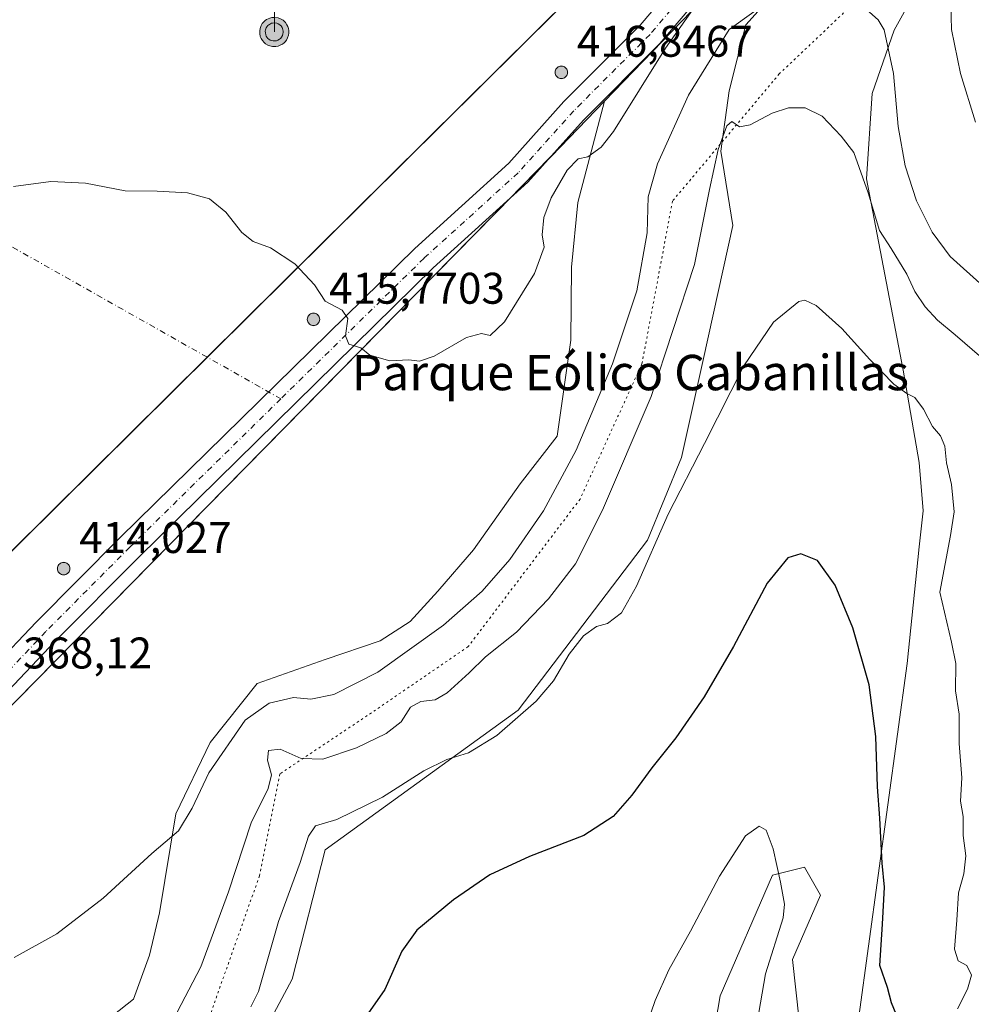
# Model space of a CAD drawing. Units: metres. Extents: x 618895 to 622381, y 4657724 to 4660096.
# Drawn here: x 619716 to 619931, y 4658412 to 4658634 of the extents above; entities that cross this region are included whole.
import ezdxf
from ezdxf.enums import TextEntityAlignment as Align

# ---------------------------------------------------------------- set-up
doc = ezdxf.new("R2010")
doc.units = ezdxf.units.M
doc.header["$MEASUREMENT"] = 0
doc.linetypes.add('DGN Style 4', pattern=[2.6384748266838614, 1.318413404963828, -0.6592067024819142, 0.001648016756204785, -0.6592067024819142])
doc.linetypes.add('DGN Style 5', pattern=[1.1536117293433497, 0.4944050268614355, -0.6592067024819142])
for name, color, linetype, lineweight in [('Aerogenerador Cxs', 7, 'Continuous', 0), ('Antena puntual', 7, 'Continuous', 0), ('Camino eje virtual', 6, 'DGN Style 4', 0), ('Cultivos herbáceos CxS', 92, 'Continuous', 0), ('Curva de nivel maestra', 30, 'Continuous', 30), ('Curva de nivel normal', 30, 'Continuous', 0), ('Instalación de energía eléctrica Cxs', 135, 'Continuous', 0), ('Matorral CxS', 135, 'Continuous', 0), ('Nivel 33', 7, 'Continuous', 0), ('Núcleo urbano CxS', 7, 'Continuous', 0), ('Pista no pavimentada Cxs', 111, 'Continuous', 0), ('Pista no pavimentada eje', 91, 'DGN Style 4', 0), ('Punto de cota en construcción elevada', 7, 'Continuous', 0), ('Punto de cota en terreno', 7, 'Continuous', 0), ('Rótulo de punto de cota en construcción', 7, 'Continuous', 0), ('Rótulo de punto de cota en terreno', 7, 'Continuous', 0), ('Texto cartográfico', 7, 'Continuous', 0), ('Vía pecuaria eje', 92, 'DGN Style 5', 0)]:
    doc.layers.add(name, color=color, linetype=linetype, lineweight=lineweight)
doc.styles.add('Style-Arial', font='txt')

# ---------------------------------------------------------------- blocks, each defined once
blk = doc.blocks.new('*U8')
at = {"layer": 'Matorral CxS', "color": 135, "linetype": 'Continuous', "lineweight": 0}
blk.add_polyline3d([(619868.8685, 4658381.729900001, 340.348800000007), (619874.3123000005, 4658413.506100001, 342.6860000000015), (619886.1098999997, 4658440.7421, 344.6883999999991), (619893.3701, 4658442.5581, 346.5099000000046), (619896.9994999999, 4658436.202299999, 347.0978999999934), (619890.6475000001, 4658421.676899999, 345.8358000000007), (619892.9413000002, 4658401.113299999, 346.7109000000055)], dxfattribs=at)
blk = doc.blocks.new('*U15')
at = {"layer": 'Cultivos herbáceos CxS', "color": 92, "linetype": 'Continuous', "lineweight": 0}
for points in [[(619892.9413000002, 4658401.113299999, 346.7109000000055), (619890.6475000001, 4658421.676899999, 345.8358000000007), (619896.9994999999, 4658436.202299999, 347.0978999999934), (619893.3701, 4658442.5581, 346.5099000000046), (619886.1098999997, 4658440.7421, 344.6883999999991), (619874.3123000005, 4658413.506100001, 342.6860000000015), (619868.8685, 4658381.729900001, 340.348800000007)], [(619767.5410000002, 4658398.634099999, 353.4281000000047), (619777.4890999999, 4658417.285700001, 353.7252000000008), (619784.9502999998, 4658446.506300001, 354.7171999999992), (619828.6290999996, 4658478.0921, 356.3686000000016), (619857.8912000004, 4658516.513499999, 356.4478999999992), (619865.5510999998, 4658535.1807, 356.6719000000012), (619870.5484999996, 4658557.5723, 357.7168999999994), (619877.2050999999, 4658587.640500001, 358.3313000000053), (619874.4823000003, 4658604.424500001, 361.0038999999961), (619876.3474000003, 4658618.1021, 362.9505999999965), (619880.0780999997, 4658633.023499999, 365.5653000000021), (619891.8910999997, 4658646.079299999, 367.764599999995), (619911.7867000002, 4658651.6753, 368.9504000000015), (619913.9627, 4658649.8101, 368.4443000000028), (619920.4908999996, 4658644.2147, 367.9192999999942), (619913.6517000003, 4658631.780300001, 365.4434999999939), (619908.6776999999, 4658617.480699999, 362.5225999999966), (619907.3658999996, 4658598.143100001, 359.9453000000067), (619915.6712999997, 4658554.9091, 355.8475999999937), (619919.2999, 4658534.0275, 353.7421999999933), (619920.2078999998, 4658523.133099999, 353.3809999999939), (619919.2997000003, 4658514.9625, 353.1278000000021), (619916.5771000005, 4658488.6339, 351.8191999999981), (619905.6873000005, 4658408.740300001, 348.4504000000015)]]:
    blk.add_polyline3d(points, dxfattribs=at)
blk = doc.blocks.new('5PANOT')
at = {"layer": 'Punto de cota en terreno', "linetype": 'Continuous', "lineweight": 0}
h = blk.add_hatch(color=1, dxfattribs=at)
edge = h.paths.add_edge_path()
edge.add_arc((0, 0), 0.1559999991919335, 270, 630)
blk = doc.blocks.new('*U22')
at = {"layer": 'Pista no pavimentada Cxs', "color": 111, "linetype": 'Continuous', "lineweight": 0}
for points in [[(619937.8101000005, 4658654.7301, 371.5106999999989), (619922.0201000003, 4658660.290100001, 371.4238000000041), (619911.5900999998, 4658661.8101, 371.5724999999948), (619902.1401000004, 4658661.520099999, 371.6309999999939), (619894.9600999998, 4658659.7601, 371.5722999999998), (619884.2701000003, 4658653.7301, 371.2933000000049), (619874.2200999996, 4658644.7301, 370.6655000000028), (619860.6901000004, 4658628.780099999, 370.7032000000036), (619843.4001000002, 4658611.460100001, 375.9667999999947), (619830.7901, 4658597.4001, 370.6549999999988), (619809.4101, 4658578.020099999, 370.5093000000052), (619742.9200999998, 4658512.7501, 368.5706000000064), (619723.9700999996, 4658493.710100001, 368.2100000000065), (619675.2500999998, 4658442.420100001, 366.7093000000023), (619657.1001000004, 4658424.520099999, 365.4887000000017), (619617.9101, 4658383.030099999, 363.3368999999948), (619601.7600999996, 4658368.2501, 363.0657000000065), (619549.8800999997, 4658315.2501, 361.9579999999987)], [(619545.6001000004, 4658319.5701, 362.0950000000012), (619597.5301000001, 4658372.620100001, 363.273199999996), (619613.3400999998, 4658387.090100001, 363.6013999999996), (619653.0701000001, 4658429.0701, 365.6281000000017), (619670.9101, 4658446.6801, 368.1637999999948), (619719.6101000002, 4658497.950099999, 368.3745999999956), (619738.6401000004, 4658517.0601, 369.7360999999946), (619805.2401000002, 4658582.450099999, 370.5207999999984), (619826.4801000003, 4658601.690099999, 370.7256999999955), (619838.9801000003, 4658615.640100001, 379.4208999999973), (619856.2100999998, 4658632.9001, 371.6542000000045), (619869.8601000002, 4658648.9801, 371.8263000000007), (619880.7100999998, 4658658.700099999, 371.9361000000063), (619892.7001, 4658665.460100001, 372.026199999993), (619901.3101000005, 4658667.5801, 371.9685000000027), (619911.9401000004, 4658667.9001, 371.8883999999962), (619923.4801000003, 4658666.220100001, 371.7084000000032), (619940.0500999996, 4658660.390100001, 371.453800000003)]]:
    blk.add_polyline3d(points, dxfattribs=at)
blk = doc.blocks.new('5ANTEN')
at = {"layer": 'Nivel 33', "linetype": 'Continuous', "lineweight": 0, "extrusion": (0, 0, -1)}
blk.add_hatch(color=5, dxfattribs=at).paths.add_polyline_path([(-0.0254, 0.7572), (-0.0074, 0.8788), (0.0718, 0.7896000000000001)])
at = {"layer": 'Nivel 33', "linetype": 'Continuous', "lineweight": 0}
for points in [[(0.039, -0.3583), (-0.0328, -0.3574), (-0.09210000000000002, -0.3441000000000001), (-0.1438, -0.3251), (-0.1919, -0.2949), (-0.2269, -0.263), (-0.2647, -0.2219), (-0.2906, -0.178), (-0.3112, -0.1303), (-0.3232, -0.064), (-0.3252, -0.0046), (-0.3178, 0.0489), (-0.2941, 0.1163), (-0.2696, 0.1597), (-0.2321, 0.2034), (-0.1989, 0.2326), (-0.171, 0.2528), (-0.099, 0.2862), (-0.0524, 0.2994), (0.0124, 0.3021), (0.0915, 0.2914), (0.1483, 0.269), (0.2024, 0.2377), (0.2338, 0.2116), (0.2578, 0.185), (0.291, 0.1357), (0.312, 0.0935), (0.3246, 0.05110000000000001), (0.3333, 0.0027), (0.3324, -0.0536), (0.3246, -0.1024), (0.305, -0.1598), (0.2789, -0.2113), (0.2476, -0.2515), (0.229, -0.2727), (0.1906, -0.3008), (0.1399, -0.3302), (0.0916, -0.3488000000000001)], [(0.0285, -0.2317), (-0.018, -0.2311), (-0.0563, -0.2225), (-0.0877, -0.2109), (-0.1151, -0.1938), (-0.1376, -0.1733), (-0.1625, -0.1461), (-0.1776, -0.1206), (-0.1893, -0.0935), (-0.1971, -0.0505), (-0.1984, -0.0112), (-0.1942, 0.019), (-0.1785, 0.06380000000000001), (-0.1655, 0.0867), (-0.1419, 0.1143), (-0.1199, 0.1337), (-0.1067, 0.1432), (-0.0549, 0.1672), (-0.0323, 0.1736), (0.006500000000000001, 0.1753), (0.0594, 0.1681), (0.0931, 0.1548), (0.1298, 0.1336), (0.146, 0.1201), (0.1579, 0.1069), (0.1815, 0.0719), (0.1939, 0.047), (0.2013, 0.0218), (0.2066, -0.0076), (0.2061, -0.0426), (0.2014, -0.0718), (0.1882, -0.1105), (0.1716, -0.1432), (0.1501, -0.1709), (0.1431, -0.1788), (0.1213, -0.1948), (0.08510000000000001, -0.2158), (0.0573, -0.2265)]]:
    blk.add_hatch(color=5, dxfattribs=at).paths.add_polyline_path(points)
at = {"layer": 'Nivel 33', "color": 7, "linetype": 'Continuous', "lineweight": 0, "elevation": 0.05, "flags": 128}
blk.add_lwpolyline([(0.007, -0.0288), (0.0074, 0.5504), (-0.1102, 0.4384), (0.0074, 0.8788)], dxfattribs=at)
at = {"layer": 'Nivel 33', "color": 7, "linetype": 'Continuous', "lineweight": 0, "flags": 128}
for points in [[(-0.2321, 0.2034), (-0.2696, 0.1597), (-0.2941, 0.1163), (-0.3178, 0.0489), (-0.3252, -0.0046), (-0.3232, -0.064), (-0.3112, -0.1303), (-0.2906, -0.178), (-0.2647, -0.2219), (-0.2269, -0.263), (-0.1919, -0.2949), (-0.1438, -0.3251), (-0.09210000000000002, -0.3441000000000001), (-0.0328, -0.3574), (0.039, -0.3583), (0.0916, -0.3488000000000001), (0.1399, -0.3302), (0.1906, -0.3008), (0.229, -0.2727), (0.2476, -0.2515), (0.2789, -0.2113), (0.305, -0.1598), (0.3246, -0.1024), (0.3324, -0.0536), (0.3333, 0.0027), (0.3246, 0.05110000000000001), (0.312, 0.0935), (0.291, 0.1357), (0.2578, 0.185), (0.2338, 0.2116), (0.2024, 0.2377), (0.1483, 0.269), (0.0915, 0.2914), (0.0124, 0.3021), (-0.0524, 0.2994), (-0.099, 0.2862), (-0.171, 0.2528), (-0.1989, 0.2326)], [(-0.1419, 0.1143), (-0.1655, 0.0867), (-0.1785, 0.06380000000000001), (-0.1942, 0.019), (-0.1984, -0.0112), (-0.1971, -0.0505), (-0.1893, -0.0935), (-0.1776, -0.1206), (-0.1625, -0.1461), (-0.1376, -0.1733), (-0.1151, -0.1938), (-0.0877, -0.2109), (-0.0563, -0.2225), (-0.018, -0.2311), (0.0285, -0.2317), (0.0573, -0.2265), (0.08510000000000001, -0.2158), (0.1213, -0.1948), (0.1431, -0.1788), (0.1501, -0.1709), (0.1716, -0.1432), (0.1882, -0.1105), (0.2014, -0.0718), (0.2061, -0.0426), (0.2066, -0.0076), (0.2013, 0.0218), (0.1939, 0.047), (0.1815, 0.0719), (0.1579, 0.1069), (0.146, 0.1201), (0.1298, 0.1336), (0.0931, 0.1548), (0.0594, 0.1681), (0.006500000000000001, 0.1753), (-0.0323, 0.1736), (-0.0549, 0.1672), (-0.1067, 0.1432), (-0.1199, 0.1337)]]:
    blk.add_lwpolyline(points, close=True, dxfattribs=at)
at = {"layer": 'Nivel 33', "color": 7, "linetype": 'Continuous', "lineweight": 0}
blk.add_3dface([(0.0074, 0.8788, 0.05), (0.0254, 0.7572, 0.05), (-0.0718, 0.7896000000000001, 0.05)], dxfattribs=at)

msp = doc.modelspace()

# ---------------------------------------------------------------- linework, layer by layer
at = {"layer": 'Aerogenerador Cxs', "color": 7, "linetype": 'Continuous', "lineweight": 0}
for points in [[(619838.3799999999, 4658623.65, 393.6667000000016), (619838.6231000006, 4658623.628699999, 393.1937999999937), (619838.8587999997, 4658623.5656, 392.857999999993), (619839.0800000001, 4658623.462400001, 392.6677999999956), (619839.2799000005, 4658623.3225, 392.6267999999982), (619839.4524999997, 4658623.149900001, 392.7360999999946), (619839.5924000005, 4658622.949999999, 392.9921000000031), (619839.6956000002, 4658622.728800001, 393.3877000000066), (619839.7587000001, 4658622.493100001, 393.8735000000015), (619839.7800000003, 4658622.25, 393.1364999999932), (619839.7587000001, 4658622.006899999, 392.4953999999998), (619839.6956000002, 4658621.771199999, 391.9649000000064), (619839.5924000005, 4658621.550000001, 391.5571000000054), (619839.4524999997, 4658621.350099999, 391.2810999999929), (619839.2799000005, 4658621.1775, 391.1440000000002), (619839.0800000001, 4658621.037599999, 391.1499999999942), (619838.8587999997, 4658620.934400001, 391.3000999999931), (619838.6231000006, 4658620.871300001, 391.593200000003), (619838.3799999999, 4658620.850000001, 392.0241999999998), (619838.1369000003, 4658620.871300001, 392.5850000000065), (619837.9012000002, 4658620.934400001, 393.2627999999968), (619837.6799999997, 4658621.037599999, 394.0418999999966), (619837.4801000003, 4658621.1775, 394.7740999999951), (619837.3075000001, 4658621.350099999, 394.5685999999987), (619837.1676000003, 4658621.550000001, 394.5598999999929), (619837.0643999996, 4658621.771199999, 394.7528000000021), (619837.0012999997, 4658622.006899999, 395.152700000006), (619836.9800000006, 4658622.25, 395.760500000004), (619837.0012999997, 4658622.493100001, 396.5742999999929), (619837.0643999996, 4658622.728800001, 396.2859999999928), (619837.1676000003, 4658622.949999999, 396.165599999993), (619837.3075000001, 4658623.149900001, 396.2409000000043), (619837.4801000003, 4658623.3225, 396.5034000000014), (619837.6799999997, 4658623.462400001, 395.770399999994), (619837.9012000002, 4658623.5656, 394.9723999999987), (619838.1369000003, 4658623.628699999, 394.2649999999995)], [(619782.3300000001, 4658567.810000001, 396.7887000000046), (619782.5730999997, 4658567.788699999, 397.2774999999965), (619782.8087999999, 4658567.725600001, 396.6879000000045), (619783.0300000003, 4658567.622400001, 396.297000000006), (619783.2298999997, 4658567.4825, 395.9676000000036), (619783.4024999999, 4658567.309900001, 394.757700000002), (619783.5423999997, 4658567.109999999, 393.6261999999988), (619783.6456000004, 4658566.888800001, 392.600900000005), (619783.7087000003, 4658566.653100001, 391.7044000000024), (619783.7300000006, 4658566.41, 390.9496000000072), (619783.7087000003, 4658566.1669, 390.3447000000015), (619783.6456000004, 4658565.9312, 389.8923999999971), (619783.5423999997, 4658565.710000001, 389.5938000000024), (619783.4024999999, 4658565.5101, 389.4472999999998), (619783.2298999997, 4658565.3375, 389.4526000000042), (619783.0300000003, 4658565.1976, 389.6097000000009), (619782.8087999999, 4658565.0944, 389.9183000000049), (619782.5730999997, 4658565.031300001, 390.3797999999952), (619782.3300000001, 4658565.01, 390.1808000000019), (619782.0869000005, 4658565.031300001, 389.7691999999952), (619781.8512000004, 4658565.0944, 389.4830999999977), (619781.6299999999, 4658565.1976, 389.3092000000034), (619781.4301000005, 4658565.3375, 389.235400000005), (619781.2575000003, 4658565.5101, 389.2556000000041), (619781.1176000005, 4658565.710000001, 389.3692000000011), (619781.0143999998, 4658565.9312, 389.5812000000006), (619780.9512999998, 4658566.1669, 389.9024000000064), (619780.9299999997, 4658566.41, 390.3448999999964), (619780.9512999998, 4658566.653100001, 390.9213000000018), (619781.0143999998, 4658566.888800001, 391.6391000000003), (619781.1176000005, 4658567.109999999, 392.4998000000051), (619781.2575000003, 4658567.309900001, 393.4928999999975), (619781.4301000005, 4658567.4825, 394.5981999999931), (619781.6299999999, 4658567.622400001, 394.9141999999993), (619781.8512000004, 4658567.725600001, 395.3249999999971), (619782.0869000005, 4658567.788699999, 395.9505999999965)], [(619725.8300000001, 4658511.460000001, 386.0724999999948), (619726.0730999997, 4658511.4387, 386.5910000000004), (619726.3087999999, 4658511.375600001, 387.0889000000025), (619726.5300000003, 4658511.272399999, 387.5448999999935), (619726.7298999997, 4658511.1325, 387.9403000000021), (619726.9024999999, 4658510.959899999, 388.260500000004), (619727.0423999997, 4658510.76, 388.4956999999995), (619727.1456000004, 4658510.538799999, 388.6416000000027), (619727.2087000003, 4658510.303099999, 388.6980999999942), (619727.2300000006, 4658510.060000001, 388.6701999999932), (619727.2087000003, 4658509.8169, 388.5657999999967), (619727.1456000004, 4658509.5812, 388.395399999994), (619727.0423999997, 4658509.359999999, 388.1704000000027), (619726.9024999999, 4658509.1601, 387.9026000000013), (619726.7298999997, 4658508.987500001, 387.6024999999936), (619726.5300000003, 4658508.8476, 387.2792000000045), (619726.3087999999, 4658508.7444, 386.9400000000023), (619726.0730999997, 4658508.681299999, 386.5907000000007), (619725.8300000001, 4658508.66, 386.2353000000003), (619725.5869000005, 4658508.681299999, 385.8773999999976), (619725.3512000004, 4658508.7444, 385.5206999999937), (619725.1299999999, 4658508.8476, 385.1695999999938), (619724.9301000005, 4658508.987500001, 384.8300000000018), (619724.7575000003, 4658509.1601, 384.5097999999998), (619724.6176000005, 4658509.359999999, 384.2188000000024), (619724.5143999998, 4658509.5812, 383.9679999999935), (619724.4512999998, 4658509.8169, 383.7703000000038), (619724.4299999997, 4658510.060000001, 383.6376000000019), (619724.4512999998, 4658510.303099999, 383.5813999999955), (619724.5143999998, 4658510.538799999, 383.6104999999953), (619724.6176000005, 4658510.76, 383.7307000000001), (619724.7575000003, 4658510.959899999, 383.9425999999949), (619724.9301000005, 4658511.1325, 384.2428000000073), (619725.1299999999, 4658511.272399999, 384.6218999999983), (619725.3512000004, 4658511.375600001, 385.0659000000014), (619725.5869000005, 4658511.4387, 385.5565000000061)]]:
    msp.add_polyline3d(points, close=True, dxfattribs=at)
for points in [[(619838.3799999999, 4658623.65, 393.6667000000016), (619838.6231000006, 4658623.628699999, 393.1937999999937), (619838.8589000005, 4658623.5656, 392.857799999998), (619839.0800000001, 4658623.462400001, 392.6677999999956), (619839.2799000005, 4658623.3224, 392.6270999999979), (619839.4524999997, 4658623.149900001, 392.7360999999946), (619839.5925000003, 4658622.949999999, 392.9918999999936), (619839.6956000002, 4658622.728800001, 393.3877000000066), (619839.7588000001, 4658622.493100001, 393.8733000000066), (619839.7800000003, 4658622.25, 393.1364999999932), (619839.7588000001, 4658622.006899999, 392.4952000000048), (619839.6956000002, 4658621.771199999, 391.9649000000064), (619839.5925000003, 4658621.550000001, 391.5568999999959), (619839.4524999997, 4658621.350099999, 391.2810999999929), (619839.2799000005, 4658621.1775, 391.1440000000002), (619839.0800000001, 4658621.037500001, 391.1496999999945), (619838.8589000005, 4658620.934400001, 391.2998999999982), (619838.6231000006, 4658620.871300001, 391.593200000003), (619838.3799999999, 4658620.850000001, 392.0241999999998), (619838.1369000003, 4658620.871300001, 392.5850000000065), (619837.9012000002, 4658620.934400001, 393.2627999999968), (619837.6799999997, 4658621.037500001, 394.0415999999968), (619837.4801000003, 4658621.1775, 394.7740999999951), (619837.3076, 4658621.350099999, 394.5690000000032), (619837.1676000003, 4658621.550000001, 394.5598999999929), (619837.0645000003, 4658621.771199999, 394.7532000000065), (619837.0012999997, 4658622.006899999, 395.152700000006), (619836.9800000006, 4658622.25, 395.760500000004), (619837.0012999997, 4658622.493100001, 396.5742999999929), (619837.0645000003, 4658622.728800001, 396.286500000002), (619837.1676000003, 4658622.949999999, 396.165599999993), (619837.3076, 4658623.149900001, 396.2412999999942), (619837.4801000003, 4658623.3224, 396.5037000000011), (619837.6799999997, 4658623.462400001, 395.770399999994), (619837.9012000002, 4658623.5656, 394.9723999999987), (619838.1369000003, 4658623.628699999, 394.2649999999995), (619838.3799999999, 4658623.65, 393.6667000000016)], [(619782.3300000001, 4658567.810000001, 396.7887000000046), (619782.5730999997, 4658567.788699999, 397.2774999999965), (619782.8088999996, 4658567.725600001, 396.6875), (619783.0300000003, 4658567.622400001, 396.297000000006), (619783.2298999997, 4658567.4824, 395.9673000000039), (619783.4024999999, 4658567.309900001, 394.757700000002), (619783.5425000006, 4658567.109999999, 393.6257999999943), (619783.6456000004, 4658566.888800001, 392.600900000005), (619783.7088000001, 4658566.653100001, 391.7041000000027), (619783.7300000006, 4658566.41, 390.9496000000072), (619783.7088000001, 4658566.1669, 390.344299999997), (619783.6456000004, 4658565.9312, 389.8923999999971), (619783.5425000006, 4658565.710000001, 389.5935000000027), (619783.4024999999, 4658565.5101, 389.4472999999998), (619783.2298999997, 4658565.3375, 389.4526000000042), (619783.0300000003, 4658565.1975, 389.6092999999965), (619782.8088999996, 4658565.0944, 389.9180999999954), (619782.5730999997, 4658565.031300001, 390.3797999999952), (619782.3300000001, 4658565.01, 390.1808000000019), (619782.0869000005, 4658565.031300001, 389.7691999999952), (619781.8512000004, 4658565.0944, 389.4830999999977), (619781.6299999999, 4658565.1975, 389.3089000000036), (619781.4301000005, 4658565.3375, 389.235400000005), (619781.2576000001, 4658565.5101, 389.255799999999), (619781.1176000005, 4658565.710000001, 389.3692000000011), (619781.0144999997, 4658565.9312, 389.5815000000002), (619780.9512999998, 4658566.1669, 389.9024000000064), (619780.9299999997, 4658566.41, 390.3448999999964), (619780.9512999998, 4658566.653100001, 390.9213000000018), (619781.0144999997, 4658566.888800001, 391.6394), (619781.1176000005, 4658567.109999999, 392.4998000000051), (619781.2576000001, 4658567.309900001, 393.4933000000019), (619781.4301000005, 4658567.4824, 394.5978999999934), (619781.6299999999, 4658567.622400001, 394.9141999999993), (619781.8512000004, 4658567.725600001, 395.3249999999971), (619782.0869000005, 4658567.788699999, 395.9505999999965), (619782.3300000001, 4658567.810000001, 396.7887000000046)], [(619725.8300000001, 4658511.460000001, 386.0724999999948), (619726.0730999997, 4658511.4387, 386.5910000000004), (619726.3088999996, 4658511.375600001, 387.0890999999974), (619726.5300000003, 4658511.272399999, 387.5448999999935), (619726.7298999997, 4658511.132400001, 387.9401999999973), (619726.9024999999, 4658510.959899999, 388.260500000004), (619727.0425000006, 4658510.76, 388.4958999999944), (619727.1456000004, 4658510.538799999, 388.6416000000027), (619727.2088000001, 4658510.303099999, 388.6983000000037), (619727.2300000006, 4658510.060000001, 388.6701999999932), (619727.2088000001, 4658509.8169, 388.5659000000014), (619727.1456000004, 4658509.5812, 388.395399999994), (619727.0425000006, 4658509.359999999, 388.170499999993), (619726.9024999999, 4658509.1601, 387.9026000000013), (619726.7298999997, 4658508.987500001, 387.6024999999936), (619726.5300000003, 4658508.8475, 387.2792000000045), (619726.3088999996, 4658508.7444, 386.9401999999973), (619726.0730999997, 4658508.681299999, 386.5907000000007), (619725.8300000001, 4658508.66, 386.2353000000003), (619725.5869000005, 4658508.681299999, 385.8773999999976), (619725.3512000004, 4658508.7444, 385.5206999999937), (619725.1299999999, 4658508.8475, 385.1695999999938), (619724.9301000005, 4658508.987500001, 384.8300000000018), (619724.7576000001, 4658509.1601, 384.5099000000046), (619724.6176000005, 4658509.359999999, 384.2188000000024), (619724.5144999997, 4658509.5812, 383.968200000003), (619724.4512999998, 4658509.8169, 383.7703000000038), (619724.4299999997, 4658510.060000001, 383.6376000000019), (619724.4512999998, 4658510.303099999, 383.5813999999955), (619724.5144999997, 4658510.538799999, 383.6107000000048), (619724.6176000005, 4658510.76, 383.7307000000001), (619724.7576000001, 4658510.959899999, 383.9428000000044), (619724.9301000005, 4658511.132400001, 384.2428999999975), (619725.1299999999, 4658511.272399999, 384.6218999999983), (619725.3512000004, 4658511.375600001, 385.0659000000014), (619725.5869000005, 4658511.4387, 385.5565000000061), (619725.8300000001, 4658511.460000001, 386.0724999999948)]]:
    msp.add_polyline3d(points, dxfattribs=at)
at = {"layer": 'Camino eje virtual', "color": 6, "linetype": 'DGN Style 4', "lineweight": 0, "extrusion": (0.008313516624731164, -0.004698373641240468, 0.9999544043237459), "elevation": -16365.66455598995, "flags": 128}
msp.add_lwpolyline([(619632.6084330191, 4658589.564294965), (619750.453106868, 4658522.967559909)], dxfattribs=at)
at = {"layer": 'Cultivos herbáceos CxS', "color": 92, "linetype": 'Continuous', "lineweight": 0, "extrusion": (-0.01579197983502539, -0.01564676601798862, 0.999752865505305), "elevation": -82310.10491897857, "flags": 128}
msp.add_lwpolyline([(-2873071.388683841, 3718400.590353641), (-2873071.388683841, 3717765.691568124)], dxfattribs=at)
at = {"layer": 'Cultivos herbáceos CxS', "color": 92, "linetype": 'Continuous', "lineweight": 0, "extrusion": (-0.2120116633668837, 0.177356409185703, 0.9610388955277308), "elevation": 695177.0108239254, "flags": 128}
msp.add_lwpolyline([(-3970921.150095705, -2415662.748898066), (-3970903.946391107, -2415664.031036678), (-3970622.218553777, -2415687.605166553)], dxfattribs=at)
at = {"layer": 'Cultivos herbáceos CxS', "color": 92, "linetype": 'Continuous', "lineweight": 0}
msp.add_polyline3d([(619906.7779000001, 4658705.029899999, 373.2102000000014), (619455.8793000003, 4658258.2775, 359.0959000000003), (619453.4748999998, 4658265.653100001, 358.1101999999955), (619488.5850999998, 4658310.831900001, 360.2741999999998), (619531.4759000001, 4658366.7807, 362.5785000000033), (619547.1360999999, 4658388.5801, 362.9922999999981), (619590.8465, 4658438.308700001, 364.527900000001), (619600.4765, 4658449.1185, 364.4247000000032), (619621.6266999999, 4658472.877900001, 365.6662999999971), (619647.3375000004, 4658529.636299999, 367.7174999999988), (619660.4077000003, 4658556.2357, 369.2054999999964), (619660.5579000004, 4658575.8751, 369.6257999999943), (619660.9885, 4658631.6339, 370.3353999999963), (619708.0987, 4658657.473099999, 371.6560999999929), (619727.3589000005, 4658668.0329, 371.1150000000052), (619783.0686999997, 4658699.072100001, 372.2856999999931), (619793.5887000002, 4658704.942100001, 372.1214000000036), (619824.9486999996, 4658721.081700001, 372.6440000000002), (619833.5787000004, 4658722.7117, 373.2280000000028), (619841.0787000004, 4658722.801899999, 373.241200000004), (619887.7185000004, 4658714.0821, 372.9030999999959), (619894.5981000002, 4658712.642300001, 372.9725999999937), (619898.9382999997, 4658711.4221, 373.0427000000054)], close=True, dxfattribs=at)
for points in [[(619767.5410000002, 4658398.634099999, 353.4281000000047), (619777.4890999999, 4658417.285700001, 353.7252000000008), (619784.9502999998, 4658446.506300001, 354.7171999999992), (619828.6290999996, 4658478.0921, 356.3686000000016), (619857.8912000004, 4658516.513499999, 356.4478999999992), (619865.5510999998, 4658535.1807, 356.6719000000012), (619870.5484999996, 4658557.5723, 357.7168999999994), (619877.2050999999, 4658587.640500001, 358.3313000000053), (619874.4823000003, 4658604.424500001, 361.0038999999961), (619876.3474000003, 4658618.1021, 362.9505999999965), (619880.0780999997, 4658633.023499999, 365.5653000000021), (619891.8910999997, 4658646.079299999, 367.764599999995), (619911.7867000002, 4658651.6753, 368.9504000000015), (619913.9627, 4658649.8101, 368.4443000000028), (619920.4908999996, 4658644.2147, 367.9192999999942), (619913.6517000003, 4658631.780300001, 365.4434999999939), (619908.6776999999, 4658617.480699999, 362.5225999999966), (619907.3658999996, 4658598.143100001, 359.9453000000067), (619915.6712999997, 4658554.9091, 355.8475999999937), (619919.2999, 4658534.0275, 353.7421999999933), (619920.2078999998, 4658523.133099999, 353.3809999999939), (619919.2997000003, 4658514.9625, 353.1278000000021), (619916.5771000005, 4658488.6339, 351.8191999999981), (619905.6873000005, 4658408.740300001, 348.4504000000015)], [(619637.9990999997, 4658401.7755, 364.2747999999993), (619836.1426999997, 4658603.326900001, 370.7909999999974), (619848.1262999997, 4658615.731699999, 371.145399999994), (619842.0900999998, 4658592.8573, 370.0633999999991), (619840.6546999998, 4658578.201500001, 369.9550000000018), (619840.5528999995, 4658561.6843, 369.3034999999945), (619837.4373000005, 4658539.987500001, 367.9002999999939), (619829.0944999997, 4658529.195900001, 368.1042000000016), (619818.5242999997, 4658514.274499999, 367.8129999999946), (619810.4420999996, 4658504.9487, 367.5858000000007), (619804.2244999995, 4658498.1095, 367.228099999993), (619797.3850999996, 4658493.7575, 367.1441999999952), (619784.9961000001, 4658489.5419, 367.1686000000045), (619769.5698999995, 4658484.093699999, 366.7651999999944), (619758.9720999999, 4658470.758300001, 366.2207999999956), (619751.2307000002, 4658454.628500001, 365.8464999999997), (619747.5021000003, 4658432.277100001, 364.0813999999955), (619745.2232999997, 4658422.708699999, 363.5350999999937), (619741.5932999998, 4658412.721899999, 362.9812999999995), (619730.4852999998, 4658403.9013, 362.9306999999972)], [(619848.1262999997, 4658615.731699999, 371.145399999994), (619842.0900999998, 4658592.8573, 370.0633999999991), (619840.6546999998, 4658578.201500001, 369.9550000000018), (619840.5528999995, 4658561.6843, 369.3034999999945), (619837.4373000005, 4658539.987500001, 367.9002999999939), (619829.0944999997, 4658529.195900001, 368.1042000000016), (619818.5242999997, 4658514.274499999, 367.8129999999946), (619810.4420999996, 4658504.9487, 367.5858000000007), (619804.2244999995, 4658498.1095, 367.228099999993), (619797.3850999996, 4658493.7575, 367.1441999999952), (619784.9961000001, 4658489.5419, 367.1686000000045), (619769.5698999995, 4658484.093699999, 366.7651999999944), (619758.9720999999, 4658470.758300001, 366.2207999999956), (619751.2307000002, 4658454.628500001, 365.8464999999997), (619747.5021000003, 4658432.277100001, 364.0813999999955), (619745.2232999997, 4658422.708699999, 363.5350999999937), (619741.5932999998, 4658412.721899999, 362.9812999999995), (619730.4852999998, 4658403.9013, 362.9306999999972)], [(619892.9413000002, 4658401.113299999, 346.7109000000055), (619890.6475000001, 4658421.676899999, 345.8358000000007), (619896.9994999999, 4658436.202299999, 347.0978999999934), (619893.3701, 4658442.5581, 346.5099000000046), (619886.1098999997, 4658440.7421, 344.6883999999991), (619874.3123000005, 4658413.506100001, 342.6860000000015), (619868.8685, 4658381.729900001, 340.348800000007)]]:
    msp.add_polyline3d(points, dxfattribs=at)
at = {"layer": 'Curva de nivel maestra', "color": 30, "linetype": 'Continuous', "lineweight": 30, "elevation": 350, "flags": 128}
msp.add_lwpolyline([(619914.1200000001, 4658409.370100001), (619913.0800000001, 4658411.880100001), (619912.1500000004, 4658415.4001), (619910.3899999997, 4658420.3101), (619911.0499999998, 4658429.720100001), (619911.5099999999, 4658438.020099999), (619910.9400000004, 4658443.5001), (619910.4000000004, 4658453.620100001), (619909.8799999999, 4658460.700099999), (619909.5199999996, 4658472.0801), (619907.9699999997, 4658483.8201), (619904.3300000001, 4658496.6501), (619900.3099999996, 4658506.300100001), (619896.3099999996, 4658511.9001), (619892.5800000001, 4658513.4001), (619889.6399999997, 4658512.530099999), (619884.9500000002, 4658506.780099999), (619877.3300000001, 4658492.440099999), (619870.6500000004, 4658481.110099999), (619864.2999999998, 4658471.780099999), (619858.8499999996, 4658465.0101), (619854.3600000005, 4658458.840100001), (619850.1100000005, 4658454.0001), (619843.4699999997, 4658449.7401), (619831.1699999999, 4658444.9801), (619822.2300000006, 4658440.800100001), (619813.9699999997, 4658435.1801), (619805.7199999997, 4658428.360099999), (619802.3300000001, 4658423.600099999), (619798.4800000006, 4658414.940099999), (619793.5599999996, 4658407.9001)], dxfattribs=at)
at = {"layer": 'Curva de nivel normal', "color": 30, "linetype": 'Continuous', "lineweight": 0, "flags": 128}
for points, elevation in [([(619892, 4658643.2301), (619876.3099999996, 4658631.950099999), (619867.1500000004, 4658617.0801), (619860.0999999996, 4658601.530099999), (619858.04, 4658594.100099999), (619857.7800000003, 4658585.9901), (619855.4600000001, 4658572.840100001), (619849.9900000002, 4658556.360099999), (619841.75, 4658536.840100001), (619834.3200000003, 4658523.110099999), (619826.7000000002, 4658512.110099999), (619820.5099999999, 4658504.9801), (619811.7199999997, 4658497.270099999), (619796.8600000005, 4658486.640100001), (619786.9500000002, 4658481.590100001), (619781.7000000002, 4658480.540100001), (619777.8200000003, 4658480.950099999), (619772.2999999998, 4658479.620100001), (619766.9000000004, 4658475.800100001), (619758.6399999997, 4658463.920100001), (619754.9199999999, 4658455.9001), (619751.8200000003, 4658450.800100001), (619745.75, 4658445.640100001), (619734.75, 4658435.5601), (619724.2999999998, 4658427.4801), (619714.6299999999, 4658422.110099999)], 364.9999999999999), ([(619868.9000000004, 4658637.4801), (619861.9400000004, 4658627.7401), (619850.1500000004, 4658608.850099999), (619847.4100000003, 4658605.340100001), (619844.3899999997, 4658603.1601), (619842.2000000002, 4658602.7301), (619839.7000000002, 4658600.120100001), (619836.1200000001, 4658593.880100001), (619834.4199999999, 4658589.470100001), (619834.0300000003, 4658585.540100001), (619834.4800000006, 4658582.690099999), (619832.3300000001, 4658576.800100001), (619825.54, 4658565.870100001), (619822.2999999998, 4658562.7401), (619820.2999999998, 4658563.200099999), (619816.9699999997, 4658562.3101), (619809.6299999999, 4658558.090100001), (619806.2999999998, 4658556.940099999), (619803.8799999999, 4658557.220100001), (619799.6299999999, 4658557.020099999), (619795.0800000001, 4658558.3201), (619793, 4658560.0001), (619790.29, 4658560.770099999), (619789.5499999998, 4658562.690099999), (619790.0999999996, 4658566.5801), (619788.7999999998, 4658568.460100001), (619784.9900000002, 4658570.4901), (619782.5700000003, 4658574.220100001), (619778.1200000001, 4658578.940099999), (619772.6299999999, 4658582.5801), (619768.6699999999, 4658584.0001), (619766.1100000005, 4658586.0601), (619762.4699999997, 4658590.620100001), (619758.8300000001, 4658593.6501), (619753.8499999996, 4658595.0001), (619746.9699999997, 4658595.4101), (619739.7199999997, 4658595.4301), (619730.7800000003, 4658597.170100001), (619722.8899999997, 4658597.5701), (619714.4500000002, 4658596.440099999)], 370.0000000000001), ([(619933.7999999998, 4658573.940099999), (619926.3499999996, 4658580.5801), (619922.2599999999, 4658586.090100001), (619918.6799999997, 4658593.210100001), (619916.1500000004, 4658601.120100001), (619914.5300000003, 4658610.020099999), (619913.5, 4658621.970100001), (619911.3799999999, 4658631.860099999), (619910.0700000003, 4658634.140100001), (619906.1399999997, 4658637.620100001)], 364.9999999999999), ([(619932.0199999996, 4658610.960100001), (619928.6500000004, 4658621.9801), (619926.6299999999, 4658631.920100001), (619926.4800000006, 4658637.6801)], 370.0000000000001), ([(619750.5899999999, 4658408.0701), (619756.8799999999, 4658420.020099999), (619763.0800000001, 4658436.9901), (619768.2199999997, 4658452.620100001), (619772.1100000005, 4658460.3201), (619772.8600000005, 4658463.440099999), (619771.9500000002, 4658466.780099999), (619772.1699999999, 4658468.9101), (619774.79, 4658469.2301), (619779.5199999996, 4658467.140100001), (619784.4400000004, 4658466.960100001), (619792.0599999996, 4658469.5101), (619798.7999999998, 4658472.800100001), (619802.1799999997, 4658475.4001), (619804.2999999998, 4658478.720100001), (619806.6299999999, 4658480.030099999), (619809.8700000001, 4658480.4301), (619812.5700000003, 4658481.970100001), (619817.54, 4658486.4801), (619821.2300000006, 4658490.090100001), (619828.2300000006, 4658495.690099999), (619835.5099999999, 4658503.210100001), (619841.6100000005, 4658511.110099999), (619847.7199999997, 4658523.3101), (619858.7199999997, 4658548.970100001), (619868.5199999996, 4658578.780099999), (619871.8799999999, 4658595.790100001), (619873.8600000005, 4658604.790100001), (619875.7800000003, 4658610.190099999), (619876.9600000001, 4658611.1501), (619878.6799999997, 4658609.9301), (619881.1100000005, 4658610.380100001), (619886.0999999996, 4658613.020099999), (619889.7300000006, 4658614.210100001), (619893.5199999996, 4658614.200099999), (619897.3600000005, 4658612.3201), (619901.7000000002, 4658607.8201), (619904.5700000003, 4658604.120100001), (619907.7800000003, 4658595.020099999), (619910.3399999999, 4658586.4801), (619912.9900000002, 4658582.460100001), (619916.5, 4658576.6501), (619918.3200000003, 4658572.7401), (619920.6799999997, 4658569.2401), (619923.4699999997, 4658566.210100001), (619927.4699999997, 4658562.940099999), (619933.5199999996, 4658557.6801)], 360), ([(619927.9600000001, 4658410.520099999), (619930.2800000003, 4658414.9801), (619931.1799999997, 4658418.1801), (619930.1100000005, 4658420.3301), (619928.1200000001, 4658421.360099999), (619927.2999999998, 4658424.0601), (619927.8399999999, 4658430.5801), (619928.2400000002, 4658436.7301), (619929.4000000004, 4658441.090100001), (619929.9000000004, 4658445.1601), (619929.2999999998, 4658449.7601), (619929.2300000006, 4658454.050100001), (619928.6399999997, 4658457.4901), (619928.9600000001, 4658462.770099999), (619928.3799999999, 4658470.520099999), (619928.3399999999, 4658477.140100001), (619927.5300000003, 4658482.4101), (619927.5800000001, 4658488.5801), (619926.6200000001, 4658493.440099999), (619923.9699999997, 4658504.770099999), (619926.4199999999, 4658517.550100001), (619927.2199999997, 4658522.9001), (619926.5999999996, 4658529.0701), (619925.5199999996, 4658533.9901), (619925.1299999999, 4658537.770099999), (619924.1399999997, 4658540.0601), (619922.3099999996, 4658542.1501), (619920.3099999996, 4658546.090100001), (619918.3600000005, 4658548.720100001), (619916.5099999999, 4658549.640100001), (619913.6200000001, 4658551.7601), (619908.1699999999, 4658557.300100001), (619901.8600000005, 4658564.3301), (619896.0300000003, 4658569.5101), (619893.4400000004, 4658570.7301), (619892.0800000001, 4658570.420100001), (619886.3799999999, 4658565.770099999), (619879.6699999999, 4658555.9301), (619870.7999999998, 4658538.3201), (619862.5599999996, 4658522.370100001), (619855.3600000005, 4658506.090100001), (619852, 4658500.0801), (619848.8200000003, 4658497.640100001), (619846.3700000001, 4658496.970100001), (619843.3799999999, 4658494.870100001), (619840.1399999997, 4658490.7501), (619836.6299999999, 4658484.670100001), (619832.7100000001, 4658480.0701), (619823.7699999996, 4658472.3201), (619817.3600000005, 4658468.420100001), (619812.4600000001, 4658466.9001), (619807.2999999998, 4658464.3301), (619797.9699999997, 4658458.420100001), (619787.6299999999, 4658453.340100001), (619782.7800000003, 4658451.9001), (619781.2100000001, 4658449.5601), (619779.3399999999, 4658443.590100001), (619774.4400000004, 4658430.3201), (619769.9199999999, 4658414.4801), (619768.1799999997, 4658410.970100001)], 355), ([(619883.0700000003, 4658409.7401), (619884.5800000001, 4658418.450099999), (619888.5300000003, 4658431.100099999), (619888.8200000003, 4658434.2401), (619887.9600000001, 4658439.1601), (619886.2999999998, 4658446.7401), (619884.7400000002, 4658450.950099999), (619883.1200000001, 4658451.870100001), (619880.0099999999, 4658449.6501), (619874.1799999997, 4658440.5601), (619867.6100000005, 4658428.120100001), (619862.7000000002, 4658419.350099999), (619859.6299999999, 4658412.420100001), (619856.7199999997, 4658404.030099999)], 345)]:
    msp.add_lwpolyline(points, dxfattribs=dict(at, elevation=elevation))
at = {"layer": 'Instalación de energía eléctrica Cxs', "color": 135, "linetype": 'Continuous', "lineweight": 0, "extrusion": (-0.02424696217513323, -0.02466422540065214, 0.9994017014247392), "elevation": -129559.0055147508, "flags": 128}
msp.add_lwpolyline([(-2823895.484210919, 3754411.56302967), (-2823895.484210919, 3754398.30937667)], dxfattribs=at)
at = {"layer": 'Instalación de energía eléctrica Cxs', "color": 135, "linetype": 'Continuous', "lineweight": 0}
msp.add_polyline3d([(619390.9737, 4658157.3671, 355.6141000000061), (619370.5592999998, 4658145.591, 355.0451999999932), (619357.9967999998, 4658161.295, 355.3729000000022), (619455.8793000003, 4658258.2775, 359.1379000000015), (619906.7778000003, 4658705.029800001, 373.1971999999951), (619924.2878000002, 4658691.312700001, 371.5292999999947), (619892.5193999996, 4658660.8125, 371.7905000000028), (619880.8951000003, 4658649.6522, 370.7179000000033), (619848.1262999997, 4658615.731699999, 371.0553999999975), (619836.1425999999, 4658603.326900001, 371.3987999999954), (619637.9990999997, 4658401.775400001, 364.0304999999935), (619624.9989999998, 4658388.5516, 363.5650000000023), (619562.1314000003, 4658324.6029, 362.0301000000036), (619449.0745999999, 4658213.9, 357.8791999999958)], close=True, dxfattribs=at)
for points in [[(619758.2549999999, 4658557.8727, 368.9976000000024), (619906.7778000003, 4658705.029800001, 373.1971999999951), (619924.2878000002, 4658691.312700001, 371.5292999999947), (619898.9676000001, 4658667.0033, 371.9710999999952)], [(619886.3853000002, 4658654.9232, 371.2559999999939), (619880.8951000003, 4658649.6522, 370.7179000000033), (619848.1262999997, 4658615.731699999, 371.0553999999975), (619836.1425999999, 4658603.326900001, 371.3987999999954), (619835.7215, 4658602.898600001, 371.1818000000058)], [(619826.4356000006, 4658593.4529, 370.7234000000026), (619637.9990999997, 4658401.775400001, 364.0304999999935), (619624.9989999998, 4658388.5516, 363.5650000000023), (619562.1314000003, 4658324.6029, 362.0301000000036), (619449.0745999999, 4658213.9, 357.8791999999958), (619434.3331000004, 4658199.556299999, 357.3364000000001)], [(619366.5231, 4658150.636399999, 355.2048999999971), (619357.9967999998, 4658161.295, 355.3729000000022), (619455.8793000003, 4658258.2775, 359.1379000000015), (619758.2549999999, 4658557.8727, 368.9976000000024)]]:
    msp.add_polyline3d(points, dxfattribs=at)
at = {"layer": 'Matorral CxS', "color": 135, "linetype": 'Continuous', "lineweight": 0, "extrusion": (-0.4867933405031959, 0.4668729064216253, 0.738283098066835), "elevation": 1873517.536929807, "flags": 128}
msp.add_lwpolyline([(-3791327.385242184, -2050160.027095499), (-3791311.284465519, -2050160.927329939), (-3791264.121214193, -2050161.158318947)], dxfattribs=at)
at = {"layer": 'Matorral CxS', "color": 135, "linetype": 'Continuous', "lineweight": 0}
for points in [[(619730.4852999998, 4658403.9013, 362.9306999999972), (619741.5932999998, 4658412.721899999, 362.9812999999995), (619745.2232999997, 4658422.708699999, 363.5350999999937), (619747.5021000003, 4658432.277100001, 364.0813999999955), (619751.2307000002, 4658454.628500001, 365.8464999999997), (619758.9720999999, 4658470.758300001, 366.2207999999956), (619769.5698999995, 4658484.093699999, 366.7651999999944), (619784.9961000001, 4658489.5419, 367.1686000000045), (619797.3850999996, 4658493.7575, 367.1441999999952), (619804.2244999995, 4658498.1095, 367.228099999993), (619810.4420999996, 4658504.9487, 367.5858000000007), (619818.5242999997, 4658514.274499999, 367.8129999999946), (619829.0944999997, 4658529.195900001, 368.1042000000016), (619837.4373000005, 4658539.987500001, 367.9002999999939), (619840.5528999995, 4658561.6843, 369.3034999999945), (619840.6546999998, 4658578.201500001, 369.9550000000018), (619842.0900999998, 4658592.8573, 370.0633999999991), (619848.1262999997, 4658615.731699999, 371.145399999994), (619880.8951000003, 4658649.6523, 371.3012000000017), (619892.5195000004, 4658660.8125, 371.9084000000003), (619904.7827000003, 4658662.0397, 371.8294000000024), (619924.7465000004, 4658659.315500001, 371.4799000000057), (619933.5469000004, 4658651.6755, 371.1218999999983)], [(619905.6873000005, 4658408.740300001, 348.4504000000015), (619916.5771000005, 4658488.6339, 351.8191999999981), (619919.2997000003, 4658514.9625, 353.1278000000021), (619920.2078999998, 4658523.133099999, 353.3809999999939), (619919.2999, 4658534.0275, 353.7421999999933), (619915.6712999997, 4658554.9091, 355.8475999999937), (619907.3658999996, 4658598.143100001, 359.9453000000067), (619908.6776999999, 4658617.480699999, 362.5225999999966), (619913.6517000003, 4658631.780300001, 365.4434999999939), (619920.4908999996, 4658644.2147, 367.9192999999942), (619913.9627, 4658649.8101, 368.4443000000028), (619911.7867000002, 4658651.6753, 368.9504000000015), (619891.8910999997, 4658646.079299999, 367.764599999995), (619880.0780999997, 4658633.023499999, 365.5653000000021), (619876.3474000003, 4658618.1021, 362.9505999999965), (619874.4823000003, 4658604.424500001, 361.0038999999961), (619877.2050999999, 4658587.640500001, 358.3313000000053), (619870.5484999996, 4658557.5723, 357.7168999999994), (619865.5510999998, 4658535.1807, 356.6719000000012), (619857.8912000004, 4658516.513499999, 356.4478999999992), (619828.6290999996, 4658478.0921, 356.3686000000016), (619784.9502999998, 4658446.506300001, 354.7171999999992), (619777.4890999999, 4658417.285700001, 353.7252000000008), (619767.5410000002, 4658398.634099999, 353.4281000000047)], [(619767.5410000002, 4658398.634099999, 353.4281000000047), (619777.4890999999, 4658417.285700001, 353.7252000000008), (619784.9502999998, 4658446.506300001, 354.7171999999992), (619828.6290999996, 4658478.0921, 356.3686000000016), (619857.8912000004, 4658516.513499999, 356.4478999999992), (619865.5510999998, 4658535.1807, 356.6719000000012), (619870.5484999996, 4658557.5723, 357.7168999999994), (619877.2050999999, 4658587.640500001, 358.3313000000053), (619874.4823000003, 4658604.424500001, 361.0038999999961), (619876.3474000003, 4658618.1021, 362.9505999999965), (619880.0780999997, 4658633.023499999, 365.5653000000021), (619891.8910999997, 4658646.079299999, 367.764599999995), (619911.7867000002, 4658651.6753, 368.9504000000015), (619913.9627, 4658649.8101, 368.4443000000028), (619920.4908999996, 4658644.2147, 367.9192999999942), (619913.6517000003, 4658631.780300001, 365.4434999999939), (619908.6776999999, 4658617.480699999, 362.5225999999966), (619907.3658999996, 4658598.143100001, 359.9453000000067), (619915.6712999997, 4658554.9091, 355.8475999999937), (619919.2999, 4658534.0275, 353.7421999999933), (619920.2078999998, 4658523.133099999, 353.3809999999939), (619919.2997000003, 4658514.9625, 353.1278000000021), (619916.5771000005, 4658488.6339, 351.8191999999981), (619905.6873000005, 4658408.740300001, 348.4504000000015)], [(619848.1262999997, 4658615.731699999, 371.145399999994), (619842.0900999998, 4658592.8573, 370.0633999999991), (619840.6546999998, 4658578.201500001, 369.9550000000018), (619840.5528999995, 4658561.6843, 369.3034999999945), (619837.4373000005, 4658539.987500001, 367.9002999999939), (619829.0944999997, 4658529.195900001, 368.1042000000016), (619818.5242999997, 4658514.274499999, 367.8129999999946), (619810.4420999996, 4658504.9487, 367.5858000000007), (619804.2244999995, 4658498.1095, 367.228099999993), (619797.3850999996, 4658493.7575, 367.1441999999952), (619784.9961000001, 4658489.5419, 367.1686000000045), (619769.5698999995, 4658484.093699999, 366.7651999999944), (619758.9720999999, 4658470.758300001, 366.2207999999956), (619751.2307000002, 4658454.628500001, 365.8464999999997), (619747.5021000003, 4658432.277100001, 364.0813999999955), (619745.2232999997, 4658422.708699999, 363.5350999999937), (619741.5932999998, 4658412.721899999, 362.9812999999995), (619730.4852999998, 4658403.9013, 362.9306999999972)], [(619892.9413000002, 4658401.113299999, 346.7109000000055), (619890.6475000001, 4658421.676899999, 345.8358000000007), (619896.9994999999, 4658436.202299999, 347.0978999999934), (619893.3701, 4658442.5581, 346.5099000000046), (619886.1098999997, 4658440.7421, 344.6883999999991), (619874.3123000005, 4658413.506100001, 342.6860000000015), (619868.8685, 4658381.729900001, 340.348800000007)]]:
    msp.add_polyline3d(points, dxfattribs=at)
at = {"layer": 'Núcleo urbano CxS', "color": 7, "linetype": 'Continuous', "lineweight": 0, "extrusion": (-0.01579197983502539, -0.01564676601798862, 0.999752865505305), "elevation": -82310.10491897857, "flags": 128}
msp.add_lwpolyline([(-2873071.388683841, 3718400.590353641), (-2873071.388683841, 3717765.691568124)], dxfattribs=at)
at = {"layer": 'Núcleo urbano CxS', "color": 7, "linetype": 'Continuous', "lineweight": 0, "extrusion": (-0.4867933405031959, 0.4668729064216253, 0.738283098066835), "elevation": 1873517.536929807, "flags": 128}
msp.add_lwpolyline([(-3791327.385242184, -2050160.027095499), (-3791311.284465519, -2050160.927329939), (-3791264.121214193, -2050161.158318947)], dxfattribs=at)
at = {"layer": 'Núcleo urbano CxS', "color": 7, "linetype": 'Continuous', "lineweight": 0, "extrusion": (-0.2120116633668837, 0.177356409185703, 0.9610388955277308), "elevation": 695177.0108239254, "flags": 128}
msp.add_lwpolyline([(-3970921.150095705, -2415662.748898066), (-3970903.946391107, -2415664.031036678), (-3970622.218553777, -2415687.605166553)], dxfattribs=at)
at = {"layer": 'Núcleo urbano CxS', "color": 7, "linetype": 'Continuous', "lineweight": 0}
msp.add_polyline3d([(619924.2878999999, 4658691.312700001, 371.7179999999935), (619892.5195000004, 4658660.8125, 371.9084000000003), (619880.8951000003, 4658649.6523, 371.3012000000017), (619848.1262999997, 4658615.731699999, 371.145399999994), (619836.1426999997, 4658603.326900001, 370.7909999999974), (619637.9990999997, 4658401.7755, 364.2747999999993), (619624.9990999997, 4658388.551700001, 363.7121000000043), (619562.1315000001, 4658324.6029, 362.1101000000053), (619449.0746999999, 4658213.9001, 357.9501000000019), (619390.9737, 4658157.3671, 355.7406000000047), (619370.5592999998, 4658145.5911, 355.1353999999992), (619357.9968999998, 4658161.295100001, 355.4146000000038), (619455.8793000003, 4658258.2775, 359.0959000000003), (619906.7779000001, 4658705.029899999, 373.2102000000014)], close=True, dxfattribs=at)
at = {"layer": 'Pista no pavimentada Cxs', "color": 111, "linetype": 'Continuous', "lineweight": 0}
for points in [[(619545.6001000004, 4658319.5701, 362.0950000000012), (619597.5301000001, 4658372.620100001, 363.273199999996), (619613.3400999998, 4658387.090100001, 363.6013999999996), (619653.0701000001, 4658429.0701, 365.6281000000017), (619670.9101, 4658446.6801, 368.1637999999948), (619719.6101000002, 4658497.950099999, 368.3745999999956), (619738.6401000004, 4658517.0601, 369.7360999999946), (619805.2401000002, 4658582.450099999, 370.5207999999984), (619826.4801000003, 4658601.690099999, 370.7256999999955), (619838.9801000003, 4658615.640100001, 379.4208999999973), (619856.2100999998, 4658632.9001, 371.6542000000045), (619869.8601000002, 4658648.9801, 371.8263000000007), (619880.7100999998, 4658658.700099999, 371.9361000000063), (619892.7001, 4658665.460100001, 372.026199999993), (619901.3101000005, 4658667.5801, 371.9685000000027), (619911.9401000004, 4658667.9001, 371.8883999999962), (619923.4801000003, 4658666.220100001, 371.7084000000032), (619940.0500999996, 4658660.390100001, 371.453800000003)], [(619937.8101000005, 4658654.7301, 371.5106999999989), (619922.0201000003, 4658660.290100001, 371.4238000000041), (619911.5900999998, 4658661.8101, 371.5724999999948), (619902.1401000004, 4658661.520099999, 371.6309999999939), (619894.9600999998, 4658659.7601, 371.5722999999998), (619884.2701000003, 4658653.7301, 371.2933000000049), (619874.2200999996, 4658644.7301, 370.6655000000028), (619860.6901000004, 4658628.780099999, 370.7032000000036), (619843.4001000002, 4658611.460100001, 375.9667999999947), (619830.7901, 4658597.4001, 370.6549999999988), (619809.4101, 4658578.020099999, 370.5093000000052), (619742.9200999998, 4658512.7501, 368.5706000000064), (619723.9700999996, 4658493.710100001, 368.2100000000065), (619675.2500999998, 4658442.420100001, 366.7093000000023), (619657.1001000004, 4658424.520099999, 365.4887000000017), (619617.9101, 4658383.030099999, 363.3368999999948), (619601.7600999996, 4658368.2501, 363.0657000000065), (619549.8800999997, 4658315.2501, 361.9579999999987)]]:
    msp.add_polyline3d(points, dxfattribs=at)
at = {"layer": 'Pista no pavimentada eje', "color": 91, "linetype": 'DGN Style 4', "lineweight": 0}
msp.add_polyline3d([(619938.9301000005, 4658657.5601, 371.6214000000036), (619922.7500999998, 4658663.255100001, 371.7053000000014), (619911.7651000004, 4658664.8551, 371.7845999999991), (619901.7251000004, 4658664.550100001, 371.8916000000027), (619893.8300999999, 4658662.610099999, 371.9535000000033), (619882.4901000002, 4658656.215100001, 371.756899999993), (619872.0401, 4658646.8551, 371.5690999999933), (619858.4501, 4658630.840100001, 371.4376000000047), (619841.1901000004, 4658613.550100001, 376.9423999999999), (619828.6350999996, 4658599.545100001, 370.7565999999933), (619807.3251, 4658580.235099999, 370.5243999999948), (619774.9430999998, 4658548.441500001, 369.4441999999981), (619740.7801000001, 4658514.905099999, 368.8482999999979), (619721.7901, 4658495.8301, 368.2715000000026), (619673.0800999999, 4658444.550100001, 367.4282999999996), (619655.0850999998, 4658426.795100001, 365.678700000004), (619615.6250999998, 4658385.0601, 363.5192999999999), (619599.6451000003, 4658370.4351, 363.2057999999961), (619547.7401000002, 4658317.4101, 362.0825999999943)], dxfattribs=at)
at = {"layer": 'Vía pecuaria eje', "color": 92, "linetype": 'DGN Style 5', "lineweight": 0}
msp.add_polyline3d([(619933.216, 4658665.018200001, 371.5127000000066), (619887.6867000004, 4658621.911400001, 361.6965999999957), (619863.5191000003, 4658593.144300001, 363.0847000000067), (619856.6135, 4658556.3222, 362.774900000004), (619842.6251999997, 4658525.786599999, 363.1263999999938), (619817.3066999996, 4658492.4167, 362.4854999999953), (619795.4408999998, 4658477.458000001, 362.7844000000041), (619774.7259999998, 4658463.649900001, 359.7299000000057), (619770.1222000001, 4658440.636, 357.920499999993), (619757.4627, 4658404.964600001, 357.4533999999985)], dxfattribs=at)

# ---------------------------------------------------------------- block references
at = {"layer": 'Antena puntual', "color": 7, "linetype": 'Continuous', "lineweight": 0, "xscale": 10, "yscale": 10, "zscale": 10}
msp.add_blockref('5ANTEN', (619773.4100000003, 4658631.66), dxfattribs=at)
at = {"layer": 'Cultivos herbáceos CxS', "color": 92, "linetype": 'Continuous', "lineweight": 0}
msp.add_blockref('*U15', (0, 0), dxfattribs=at)
at = {"layer": 'Matorral CxS', "color": 135, "linetype": 'Continuous', "lineweight": 0}
msp.add_blockref('*U8', (0, 0), dxfattribs=at)
at = {"layer": 'Pista no pavimentada Cxs', "color": 111, "linetype": 'Continuous', "lineweight": 0}
msp.add_blockref('*U22', (0, 0), dxfattribs=at)
at = {"layer": 'Punto de cota en construcción elevada', "color": 7, "linetype": 'Continuous', "lineweight": 0, "xscale": 10, "yscale": 10, "zscale": 10}
for p in [(619838.3799999999, 4658622.25, 416.8466999999946), (619782.3300000001, 4658566.41, 415.7703000000038), (619725.8300000001, 4658510.060000001, 414.0270000000019)]:
    msp.add_blockref('5PANOT', p, dxfattribs=at)

# ---------------------------------------------------------------- texts
at = {"layer": 'Rótulo de punto de cota en construcción', "color": 7, "linetype": 'Continuous', "lineweight": 0, "style": 'Style-Arial'}
for s, p in [('416,8467', (619841.9078000003, 4658625.777799999)), ('415,7703', (619785.8578000005, 4658569.937799999)), ('414,027', (619729.3578000005, 4658513.5878))]:
    msp.add_text(s, height=7.000000000000002, dxfattribs=at).set_placement(p)
at = {"layer": 'Rótulo de punto de cota en terreno', "color": 7, "linetype": 'Continuous', "lineweight": 0, "style": 'Style-Arial'}
msp.add_text('368,12', height=7.000000000000002, dxfattribs=at).set_placement((619716.6478000004, 4658487.4878))
at = {"layer": 'Texto cartográfico', "color": 7, "linetype": 'Continuous', "lineweight": 0, "style": 'Style-Arial'}
msp.add_text('Parque Eólico Cabanillas', height=8, dxfattribs=at).set_placement((619853.9813792678, 4658554.386799999), align=Align.MIDDLE_CENTER)

doc.saveas('drawing.dxf')
